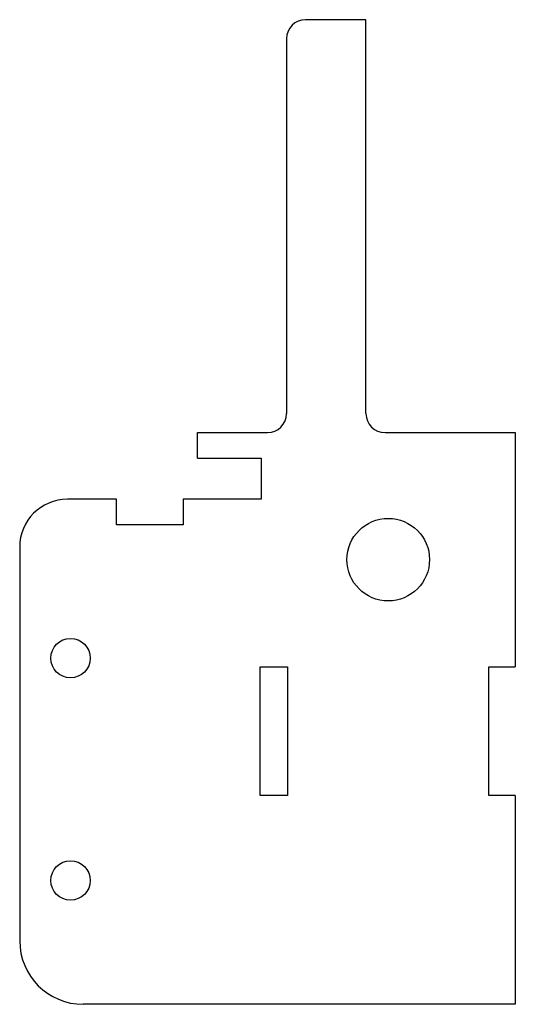
# Model space of a CAD drawing. Units: millimetres. Extents: x -38 to 40, y -86 to 70.
import ezdxf

# ---------------------------------------------------------------- set-up
doc = ezdxf.new("R2010")
doc.units = ezdxf.units.MM

msp = doc.modelspace()

# ---------------------------------------------------------------- linework, layer by layer
at = {"color": 7, "linetype": 'Continuous', "lineweight": 25}
for p, q in [((16.5, 69.5), (7, 69.5)), ((16.5, 7.5), (16.5, 69.5)), ((4, 66.5), (4, 7.5)), ((-10, 4.5), (1, 4.5)), ((-10, 0.5), (-10, 4.5)), ((19.5, 4.5), (40, 4.5)), ((40, 4.5), (40, -32.35)), ((-10, 0.5), (0, 0.5)), ((0, 0.5), (0, -6)), ((-22.75, -6), (-30.5, -6)), ((-22.75, -10), (-22.75, -6)), ((0, -6), (-12.25, -6)), ((-12.25, -6), (-12.25, -10)), ((-12.25, -10), (-22.75, -10)), ((-38, -13.5), (-38, -75.5)), ((-0.15, -52.65), (-0.15, -32.35)), ((-0.15, -32.35), (4.15, -32.35)), ((4.15, -32.35), (4.15, -52.65)), ((35.85, -52.65), (35.85, -32.35)), ((35.85, -32.35), (40, -32.35)), ((4.15, -52.65), (-0.15, -52.65)), ((40, -52.65), (35.85, -52.65)), ((40, -52.65), (40, -85.5)), ((40, -85.5), (-28, -85.5))]:
    msp.add_line(p, q, dxfattribs=at)
for centre, radius in [((20, -15.5), 6.5), ((-30, -31), 3.1), ((-30, -66), 3.1)]:
    msp.add_circle(centre, radius, dxfattribs=at)
for centre, radius, start, end in [((7, 66.5), 3, 90, 180), ((1, 7.5), 3, 270, 0), ((19.5, 7.5), 3, 180, 270), ((-30.5, -13.5), 7.5, 90, 180), ((-28, -75.5), 10, 180, 270)]:
    msp.add_arc(centre, radius, start, end, dxfattribs=at)

doc.saveas('drawing.dxf')
